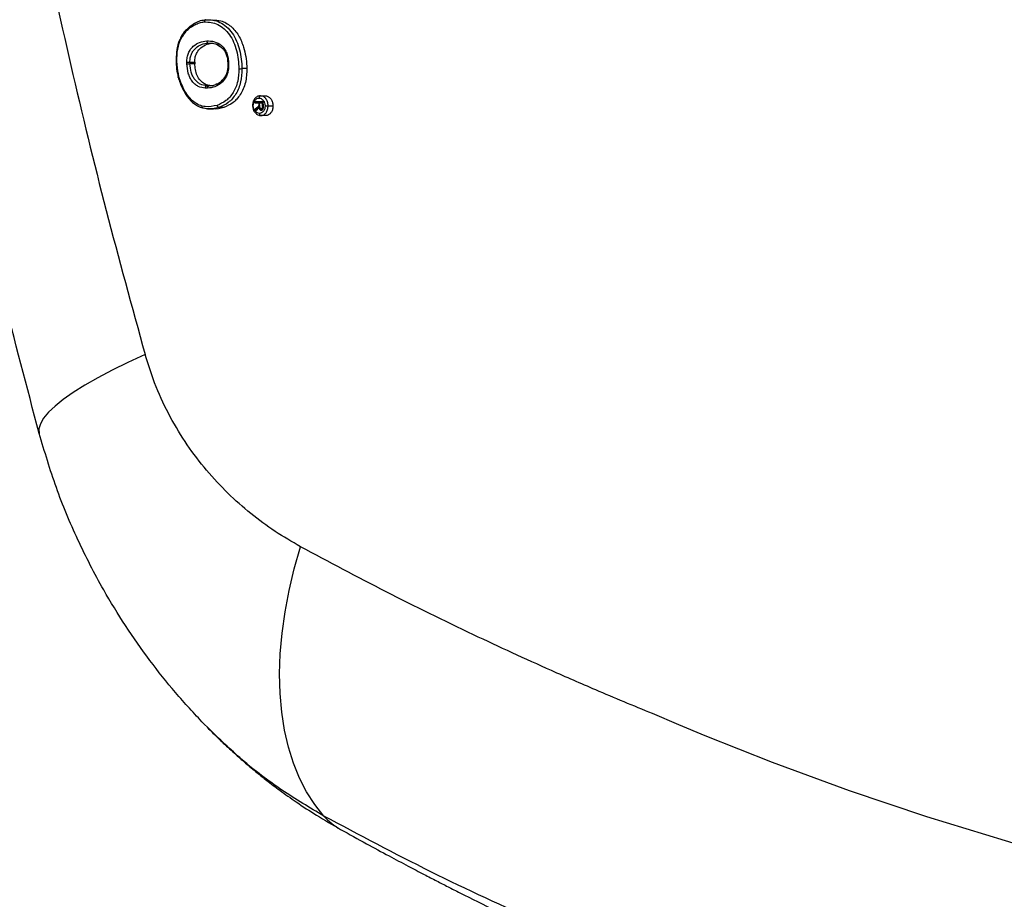
# Model space of a CAD drawing. Units: millimetres. Extents: x 19520 to 25335, y 27466 to 33421.
# Drawn here: x 21487 to 21707, y 30836 to 31033 of the extents above; entities that cross this region are included whole.
import ezdxf

# ---------------------------------------------------------------- set-up
doc = ezdxf.new("R2010")
doc.units = ezdxf.units.MM
doc.header["$LTSCALE"] = 200
doc.layers.add('OTWORY_MONTAŻOWE', color=1, linetype='Continuous')

msp = doc.modelspace()

# ---------------------------------------------------------------- linework, layer by layer
at = {"color": 7, "linetype": 'Continuous', "lineweight": 25}
for p, q in [((21528.84, 31032.57), (21529.76, 31032.53)), ((21529.4, 31027.35), (21530.47, 31027.35)), ((21525.32, 31023.12), (21526.4, 31023.12)), ((21525.32, 31023.12), (21525.33, 31022.75)), ((21533.77, 31022.85), (21533.79, 31022.35)), ((21526.41, 31022.75), (21525.33, 31022.75)), ((21538.02, 31021.65), (21536.94, 31021.65)), ((21529.09, 31017.81), (21529.56, 31017.81)), ((21539.83, 31014.32), (21541.69, 31014.32)), ((21539.83, 31014.32), (21539.84, 31014)), ((21539.84, 31014), (21540.66, 31014)), ((21540.66, 31014), (21540.67, 31013.62)), ((21540.66, 31014), (21540.88, 31014)), ((21540.9, 31013.3), (21540.88, 31014)), ((21540.88, 31014), (21541.49, 31014)), ((21541.06, 31015.6), (21542.11, 31015.6)), ((21541.51, 31013.22), (21541.49, 31014)), ((21541.7, 31014), (21541.49, 31014)), ((21541.72, 31013.24), (21541.69, 31014.32)), ((21529.46, 31012.66), (21530.55, 31012.66)), ((21532.87, 31012.99), (21531.79, 31012.99)), ((21540.25, 31012.9), (21539.87, 31012.57)), ((21539.87, 31012.57), (21539.89, 31012.17)), ((21539.87, 31012.57), (21540.36, 31012.57)), ((21539.89, 31012.17), (21540.38, 31012.59)), ((21540.62, 31013.29), (21540.9, 31013.29)), ((21540.67, 31013.44), (21540.89, 31013.44)), ((21540.92, 31013.05), (21540.71, 31013.05)), ((21541.22, 31012.7), (21541.66, 31012.7)), ((21541.69, 31012.82), (21541.44, 31012.82)), ((21542.77, 31013.38), (21543.86, 31013.38)), ((21542.22, 31011.16), (21541.15, 31011.16)), ((21529.42, 30874.47), (21528.4, 30875.42))]:
    msp.add_line(p, q, dxfattribs=at)
at = {"color": 1, "linetype": 'Continuous', "lineweight": 25}
for p, q in [((21540.25, 31012.9), (21540.64, 31012.9)), ((21540.5, 31013.13), (21540.91, 31013.13)), ((21540.67, 31013.62), (21540.89, 31013.62)), ((21541.57, 31012.53), (21540.89, 31012.53)), ((21541.72, 31013.22), (21541.51, 31013.22))]:
    msp.add_line(p, q, dxfattribs=at)
at = {"color": 7, "linetype": 'Continuous', "lineweight": 25, "flags": 128}
for points in [[(21524.65, 31022.74), (21524.64, 31022.92), (21524.64, 31023.11)], [(21526.4, 31023.12), (21526.41, 31022.94), (21526.41, 31022.75)], [(21533.95, 31022.85), (21533.95, 31022.6), (21533.96, 31022.35)], [(21529.23, 31017.29), (21529.24, 31017.39), (21529.26, 31017.49), (21529.29, 31017.58), (21529.33, 31017.66), (21529.38, 31017.72), (21529.43, 31017.77), (21529.5, 31017.8), (21529.56, 31017.81)], [(21541.06, 31015.6), (21541, 31015.59), (21540.94, 31015.56), (21540.88, 31015.51), (21540.83, 31015.44), (21540.79, 31015.37), (21540.76, 31015.28), (21540.74, 31015.18), (21540.74, 31015.08)], [(21541.25, 31014.32), (21541.25, 31014.16), (21541.25, 31014)], [(21540.83, 31011.64), (21540.83, 31011.54), (21540.85, 31011.45), (21540.88, 31011.37), (21540.93, 31011.3), (21540.97, 31011.24), (21541.03, 31011.19), (21541.09, 31011.17), (21541.15, 31011.16)], [(21515.32, 30957.81), (21511.5, 30956.05), (21507.96, 30954.32), (21504.74, 30952.62), (21501.84, 30950.96), (21499.27, 30949.36), (21497.06, 30947.81), (21495.22, 30946.34), (21493.74, 30944.93), (21492.65, 30943.61), (21491.94, 30942.38), (21491.62, 30941.25), (21491.69, 30940.21)], [(21555.2, 30854.82), (21553.16, 30857.37), (21551.34, 30860.19), (21549.75, 30863.29), (21548.4, 30866.63), (21547.29, 30870.2), (21546.42, 30874), (21545.81, 30878), (21545.45, 30882.18), (21545.34, 30886.53), (21545.49, 30891.02), (21545.89, 30895.64), (21546.55, 30900.36), (21547.46, 30905.17), (21548.61, 30910.03), (21550, 30914.94)], [(21769.19, 30833.7), (21742.54, 30839.64), (21716.07, 30846.6), (21689.78, 30854.61), (21672.53, 30860.47), (21655.36, 30866.79), (21640.33, 30872.75), (21634.44, 30875.19), (21628.56, 30877.68)]]:
    msp.add_lwpolyline(points, dxfattribs=at)
at = {"color": 7, "linetype": 'Continuous', "lineweight": 25}
for centre, radius, start, end in [((21524.55, 31040.35), 17.24, 270.3007, 272.5758), ((21524.56, 31039.96), 17.22, 270.3011, 272.5789), ((21536.16, 31038.81), 17.18, 270.3183, 272.5884), ((21542, 31030.1), 16.75, 270.3347, 272.6575)]:
    msp.add_arc(centre, radius, start, end, dxfattribs=at)
at = {"color": 1, "linetype": 'Continuous', "lineweight": 25}
for centre, radius, start, end in [((21533.88, 31023.67), 0.825, 262.3435, 274.3231), ((21533.9, 31023.37), 1.02, 263.5051, 273.1541), ((21539.42, 31014.37), 1.01, 263.3736, 273.2267), ((21566.3, 30864.92), 15.01, 222.2843, 240.6897)]:
    msp.add_arc(centre, radius, start, end, dxfattribs=at)
at = {"color": 7, "linetype": 'Continuous', "lineweight": 25}
for points, knots in [([(21515.32, 31707.4), (21512.2, 31696.03), (21505.97, 31673.34), (21497.72, 31638.97), (21490.29, 31604.44), (21483.77, 31569.74), (21478.13, 31534.85), (21473.47, 31500.45), (21469.73, 31466.55), (21466.88, 31433.15), (21464.83, 31399.58), (21463.6, 31365.87), (21463.19, 31331.42), (21463.66, 31296.36), (21465.06, 31260.77), (21467.37, 31225.36), (21470.58, 31190.12), (21474.69, 31155.04), (21479.59, 31120.79), (21485.23, 31087.36), (21491.54, 31054.74), (21498.65, 31022.26), (21506.49, 30989.9), (21512.37, 30968.52), (21515.32, 30957.81)], [0, 0, 0, 0, 0.047082, 0.093971, 0.140707, 0.187331, 0.233883, 0.280407, 0.324289, 0.368227, 0.412262, 0.456438, 0.500716, 0.547489, 0.594088, 0.640562, 0.686962, 0.733336, 0.779729, 0.82353, 0.867423, 0.911444, 0.955626, 1, 1, 1, 1]), ([(21491.69, 30940.21), (21488.95, 30950.58), (21483.51, 30971.15), (21476.23, 31002.02), (21469.58, 31032.92), (21463.6, 31063.95), (21458.26, 31095.15), (21453.59, 31126.41), (21449.43, 31158.85), (21445.88, 31192.49), (21443.02, 31227.33), (21440.98, 31262.31), (21439.7, 31297.45), (21439.54, 31320.9), (21439.46, 31332.6)], [0, 0, 0, 0, 0.08179, 0.162187, 0.241202, 0.321742, 0.4017, 0.480702, 0.560614, 0.648469, 0.735634, 0.823807, 0.912016, 1, 1, 1, 1]), ([(21524.52, 31029.99), (21524.81, 31030.28), (21525.39, 31030.85), (21526.39, 31031.43), (21527.42, 31031.93), (21528.15, 31032.02), (21528.51, 31032.06)], [0, 0, 0, 0, 0.249441, 0.499793, 0.750122, 1, 1, 1, 1]), ([(21524.63, 31030.39), (21524.94, 31030.7), (21525.55, 31031.31), (21526.59, 31031.92), (21527.67, 31032.44), (21528.44, 31032.53), (21528.83, 31032.57)], [0, 0, 0, 0, 0.253835, 0.499423, 0.745579, 1, 1, 1, 1]), ([(21528.83, 31032.57), (21528.81, 31032.57), (21528.74, 31032.56), (21528.65, 31032.5), (21528.58, 31032.4), (21528.54, 31032.3), (21528.52, 31032.18), (21528.52, 31032.1), (21528.51, 31032.06)], [0, 0, 0, 0, 0.167424, 0.397838, 0.536313, 0.686321, 0.842902, 1, 1, 1, 1]), ([(21528.51, 31032.06), (21529.03, 31032.06), (21530.06, 31032.06), (21531.58, 31031.57), (21532.99, 31030.64), (21534.2, 31029.28), (21535.12, 31027.59), (21535.76, 31025.69), (21536.15, 31023.68), (21536.22, 31022.32), (21536.26, 31021.63)], [0, 0, 0, 0, 0.12476, 0.250122, 0.375235, 0.499592, 0.624858, 0.749853, 0.874928, 1, 1, 1, 1]), ([(21530.35, 31032.52), (21530.98, 31032.5), (21532.4, 31032.45), (21534.49, 31031.26), (21536.25, 31029.15), (21537.29, 31026.71), (21537.82, 31024.35), (21537.99, 31022.73), (21538.02, 31021.83), (21538.02, 31021.65)], [0, 0, 0, 0, 0.151254, 0.340852, 0.526309, 0.705626, 0.835002, 0.96807, 1, 1, 1, 1]), ([(21522.87, 31019.8), (21522.7, 31020.71), (21522.36, 31022.53), (21522.41, 31025.34), (21523.03, 31028.06), (21524.02, 31029.34), (21524.52, 31029.99)], [0, 0, 0, 0, 0.249806, 0.500865, 0.750775, 1, 1, 1, 1]), ([(21524.54, 31030.4), (21524.18, 31030.03), (21523.8, 31029.63), (21523.54, 31029.1), (21523.52, 31029.06)], [0, 0, 0, 0, 0.919848, 1, 1, 1, 1]), ([(21524.52, 31029.99), (21524.5, 31030.03), (21524.46, 31030.1), (21524.44, 31030.19), (21524.44, 31030.24), (21524.45, 31030.29), (21524.47, 31030.33), (21524.52, 31030.38), (21524.58, 31030.39), (21524.63, 31030.39)], [0, 0, 0, 0, 0.18791, 0.340621, 0.446345, 0.500592, 0.630217, 0.75859, 1, 1, 1, 1]), ([(21524.63, 31030.39), (21524.63, 31030.39), (21524.63, 31030.39), (21524.63, 31030.39), (21524.63, 31030.39)], [0, 0, 0, 0, 0.5000576, 1, 1, 1, 1]), ([(21523.52, 31029.06), (21523.33, 31028.71), (21522.81, 31027.73), (21522.33, 31025.92), (21522.28, 31024.46), (21522.26, 31023.78)], [0, 0, 0, 0, 0.228446, 0.635709, 1, 1, 1, 1]), ([(21524.64, 31023.11), (21524.65, 31023.46), (21524.67, 31024.17), (21524.98, 31025.15), (21525.46, 31025.99), (21526.27, 31026.87), (21527.47, 31027.63), (21528.53, 31027.76), (21529.06, 31027.83)], [0, 0, 0, 0, 0.124804, 0.250181, 0.375638, 0.500515, 0.749763, 1, 1, 1, 1]), ([(21525.32, 31023.12), (21525.33, 31023.43), (21525.35, 31024.05), (21525.62, 31024.91), (21526.04, 31025.65), (21526.79, 31026.46), (21527.91, 31027.16), (21528.9, 31027.28), (21529.4, 31027.35)], [0, 0, 0, 0, 0.1198936, 0.2401748, 0.3623541, 0.4868483, 0.7414473, 1, 1, 1, 1]), ([(21526.4, 31023.12), (21526.42, 31023.51), (21526.46, 31024.28), (21526.92, 31025.41), (21527.82, 31026.46), (21529.07, 31027.18), (21530.04, 31027.3), (21530.47, 31027.35)], [0, 0, 0, 0, 0.150194, 0.300414, 0.493544, 0.774905, 1, 1, 1, 1]), ([(21529.06, 31027.83), (21529.63, 31027.82), (21530.78, 31027.79), (21532.18, 31027.08), (21533.07, 31026.06), (21533.58, 31025.09), (21533.88, 31023.99), (21533.92, 31023.23), (21533.95, 31022.85)], [0, 0, 0, 0, 0.249331, 0.499083, 0.624366, 0.749618, 0.875017, 1, 1, 1, 1]), ([(21529.06, 31027.83), (21529.06, 31027.79), (21529.07, 31027.7), (21529.11, 31027.59), (21529.16, 31027.5), (21529.23, 31027.41), (21529.31, 31027.36), (21529.37, 31027.35), (21529.4, 31027.35)], [0, 0, 0, 0, 0.166253, 0.329352, 0.482802, 0.621714, 0.845857, 1, 1, 1, 1]), ([(21530.33, 31027.33), (21530.78, 31027.27), (21531.32, 31027.2), (21531.79, 31026.81), (21531.87, 31026.74)], [0, 0, 0, 0, 0.828568, 1, 1, 1, 1]), ([(21531.87, 31026.74), (21532.18, 31026.54), (21532.69, 31026.21), (21533.21, 31025.4), (21533.65, 31024.36), (21533.72, 31023.45), (21533.77, 31022.85)], [0, 0, 0, 0, 0.28281, 0.461396, 0.638744, 1, 1, 1, 1]), ([(21522.26, 31023.78), (21522.25, 31023.68), (21522.15, 31022.3), (21522.45, 31020.91), (21522.73, 31019.63)], [0, 0, 0, 0, 0.066482, 1, 1, 1, 1]), ([(21528.75, 31017.29), (21528.21, 31017.37), (21527.41, 31017.49), (21526.44, 31018.14), (21525.8, 31018.82), (21525.3, 31019.67), (21524.81, 31020.96), (21524.71, 31022.02), (21524.65, 31022.74)], [0, 0, 0, 0, 0.249655, 0.374914, 0.499788, 0.625088, 0.749942, 1, 1, 1, 1]), ([(21529.09, 31017.81), (21528.59, 31017.88), (21527.85, 31017.99), (21526.97, 31018.58), (21526.39, 31019.19), (21525.93, 31019.95), (21525.48, 31021.12), (21525.39, 31022.1), (21525.33, 31022.75)], [0, 0, 0, 0, 0.2530405, 0.3770228, 0.4996496, 0.6228794, 0.7471969, 1, 1, 1, 1]), ([(21530.13, 31017.81), (21529.61, 31017.89), (21528.72, 31018.03), (21527.61, 31018.93), (21526.91, 31020.08), (21526.51, 31021.41), (21526.44, 31022.32), (21526.41, 31022.75)], [0, 0, 0, 0, 0.269148, 0.457658, 0.646622, 0.83106, 1, 1, 1, 1]), ([(21533.96, 31022.35), (21533.95, 31021.97), (21533.92, 31021.22), (21533.59, 31020.16), (21533.09, 31019.26), (21532.23, 31018.3), (21530.94, 31017.47), (21529.8, 31017.35), (21529.23, 31017.29)], [0, 0, 0, 0, 0.124741, 0.250111, 0.375559, 0.50038, 0.749525, 1, 1, 1, 1]), ([(21533.79, 31022.35), (21533.78, 31022.08), (21533.77, 31021.52), (21533.57, 31020.69), (21533.22, 31019.9), (21532.51, 31018.95), (21531.75, 31018.26), (21531.13, 31018.15), (21531.05, 31018.13)], [0, 0, 0, 0, 0.131456, 0.272558, 0.423457, 0.586164, 0.944671, 1, 1, 1, 1]), ([(21536.26, 31021.63), (21536.22, 31020.67), (21536.14, 31018.76), (21535.07, 31016.23), (21533.44, 31014.33), (21532.07, 31013.75), (21531.38, 31013.45)], [0, 0, 0, 0, 0.24991, 0.499306, 0.749427, 1, 1, 1, 1]), ([(21536.94, 31021.65), (21536.89, 31020.64), (21536.81, 31018.61), (21535.68, 31015.92), (21533.95, 31013.91), (21532.51, 31013.29), (21531.79, 31012.99)], [0, 0, 0, 0, 0.249833, 0.500475, 0.751046, 1, 1, 1, 1]), ([(21538.02, 31021.65), (21537.98, 31020.6), (21537.88, 31018.48), (21536.7, 31015.82), (21534.97, 31013.88), (21533.59, 31013.29), (21532.87, 31012.99)], [0, 0, 0, 0, 0.2597297, 0.5204357, 0.7519648, 1, 1, 1, 1]), ([(21522.69, 31019.78), (21522.96, 31018.88), (21523.26, 31017.9), (21523.74, 31017.08), (21523.77, 31017.02)], [0, 0, 0, 0, 0.9269274, 1, 1, 1, 1]), ([(21522.72, 31019.7), (21522.72, 31019.7), (21522.72, 31019.7), (21522.72, 31019.71), (21522.73, 31019.73), (21522.78, 31019.76), (21522.84, 31019.79), (21522.87, 31019.8)], [0, 0, 0, 0, 0.063924, 0.093513, 0.342656, 0.633887, 1, 1, 1, 1]), ([(21531.38, 31013.45), (21530.5, 31013.27), (21529.17, 31012.98), (21527.4, 31013.47), (21526.15, 31014.19), (21525.06, 31015.28), (21523.83, 31017.07), (21523.26, 31018.71), (21522.87, 31019.8)], [0, 0, 0, 0, 0.249615, 0.374904, 0.499657, 0.625325, 0.750098, 1, 1, 1, 1]), ([(21523.77, 31017.02), (21524.03, 31016.54), (21524.43, 31015.79), (21525.11, 31014.91), (21525.76, 31014.22), (21526.56, 31013.57), (21527.9, 31012.84), (21529.03, 31012.73), (21529.78, 31012.65)], [0, 0, 0, 0, 0.185489, 0.295648, 0.398548, 0.534934, 0.691105, 1, 1, 1, 1]), ([(21528.75, 31017.29), (21528.75, 31017.34), (21528.76, 31017.42), (21528.79, 31017.54), (21528.84, 31017.64), (21528.91, 31017.74), (21528.99, 31017.8), (21529.06, 31017.81), (21529.09, 31017.81)], [0, 0, 0, 0, 0.164085, 0.326304, 0.479773, 0.619173, 0.844511, 1, 1, 1, 1]), ([(21529.23, 31017.29), (21529.15, 31017.29), (21528.99, 31017.29), (21528.83, 31017.29), (21528.75, 31017.29)], [0, 0, 0, 0, 0.499997, 1, 1, 1, 1]), ([(21531.17, 31018.12), (21531.16, 31018.11), (21530.68, 31017.81), (21530.12, 31017.81), (21529.56, 31017.81)], [0, 0, 0, 0, 0.017472, 1, 1, 1, 1]), ([(21541, 31015.59), (21540.88, 31015.58), (21540.65, 31015.55), (21540.31, 31015.41), (21540.01, 31015.19), (21539.67, 31014.82), (21539.35, 31014.2), (21539.32, 31013.64), (21539.3, 31013.36)], [0, 0, 0, 0, 0.129566, 0.257332, 0.38357, 0.510429, 0.757262, 1, 1, 1, 1]), ([(21539.47, 31013.36), (21539.49, 31013.58), (21539.52, 31014.04), (21539.8, 31014.61), (21540.23, 31015), (21540.57, 31015.05), (21540.74, 31015.08)], [0, 0, 0, 0, 0.250526, 0.500106, 0.749953, 1, 1, 1, 1]), ([(21540.74, 31015.08), (21540.91, 31015.05), (21541.26, 31015), (21541.7, 31014.61), (21542.02, 31014.04), (21542.07, 31013.58), (21542.09, 31013.36)], [0, 0, 0, 0, 0.250615, 0.500232, 0.750041, 1, 1, 1, 1]), ([(21542.77, 31013.38), (21542.74, 31013.67), (21542.68, 31014.25), (21542.28, 31014.99), (21541.72, 31015.49), (21541.28, 31015.56), (21541.06, 31015.6)], [0, 0, 0, 0, 0.250147, 0.500002, 0.749593, 1, 1, 1, 1]), ([(21542.11, 31015.6), (21542.31, 31015.57), (21542.7, 31015.51), (21543.23, 31015.12), (21543.61, 31014.54), (21543.82, 31013.92), (21543.85, 31013.53), (21543.86, 31013.38)], [0, 0, 0, 0, 0.225631, 0.440869, 0.658605, 0.870392, 1, 1, 1, 1]), ([(21532.87, 31012.99), (21532.1, 31012.72), (21531.32, 31012.45), (21530.55, 31012.66), (21530.55, 31012.66)], [0, 0, 0, 0, 0.991109, 1, 1, 1, 1]), ([(21531.79, 31012.99), (21531.75, 31012.99), (21531.66, 31013.01), (21531.54, 31013.12), (21531.43, 31013.27), (21531.4, 31013.4), (21531.38, 31013.45)], [0, 0, 0, 0, 0.240742, 0.500001, 0.75926, 1, 1, 1, 1]), ([(21539.3, 31013.36), (21539.34, 31013.09), (21539.41, 31012.55), (21539.64, 31012), (21539.83, 31011.84), (21539.83, 31011.84)], [0, 0, 0, 0, 0.494941, 0.9961, 1, 1, 1, 1]), ([(21540.83, 31011.64), (21540.65, 31011.67), (21540.31, 31011.72), (21539.87, 31012.11), (21539.55, 31012.68), (21539.5, 31013.13), (21539.47, 31013.36)], [0, 0, 0, 0, 0.250597, 0.500225, 0.750047, 1, 1, 1, 1]), ([(21539.96, 31011.81), (21539.96, 31011.81), (21540.09, 31011.57), (21540.51, 31011.27), (21540.94, 31011.2), (21541.15, 31011.16)], [0, 0, 0, 0, 0.000866, 0.499282, 1, 1, 1, 1]), ([(21540.5, 31013.13), (21540.46, 31013.08), (21540.38, 31013), (21540.29, 31012.93), (21540.25, 31012.9)], [0, 0, 0, 0, 0.559928, 1, 1, 1, 1]), ([(21540.38, 31012.59), (21540.43, 31012.64), (21540.52, 31012.72), (21540.59, 31012.82), (21540.62, 31012.86)], [0, 0, 0, 0, 0.559952, 1, 1, 1, 1]), ([(21540.62, 31013.29), (21540.6, 31013.26), (21540.57, 31013.2), (21540.52, 31013.15), (21540.5, 31013.13)], [0, 0, 0, 0, 0.558863, 1, 1, 1, 1]), ([(21540.67, 31013.44), (21540.66, 31013.41), (21540.65, 31013.36), (21540.63, 31013.31), (21540.62, 31013.29)], [0, 0, 0, 0, 0.559692, 1, 1, 1, 1]), ([(21540.62, 31012.86), (21540.64, 31012.89), (21540.67, 31012.96), (21540.7, 31013.02), (21540.71, 31013.05)], [0, 0, 0, 0, 0.559447, 1, 1, 1, 1]), ([(21540.67, 31013.62), (21540.67, 31013.59), (21540.68, 31013.53), (21540.67, 31013.47), (21540.67, 31013.44)], [0, 0, 0, 0, 0.560309, 1, 1, 1, 1]), ([(21540.71, 31013.05), (21540.73, 31012.95), (21540.76, 31012.75), (21540.85, 31012.6), (21540.89, 31012.53)], [0, 0, 0, 0, 0.560717, 1, 1, 1, 1]), ([(21542.09, 31013.36), (21542.08, 31013.13), (21542.05, 31012.68), (21541.76, 31012.11), (21541.34, 31011.72), (21541, 31011.66), (21540.83, 31011.64)], [0, 0, 0, 0, 0.25054, 0.500116, 0.749944, 1, 1, 1, 1]), ([(21540.89, 31012.53), (21540.95, 31012.48), (21541.05, 31012.38), (21541.18, 31012.37), (21541.23, 31012.37)], [0, 0, 0, 0, 0.5589017, 1, 1, 1, 1]), ([(21540.94, 31012.95), (21540.93, 31013.02), (21540.9, 31013.13), (21540.9, 31013.25), (21540.9, 31013.3)], [0, 0, 0, 0, 0.559049, 1, 1, 1, 1]), ([(21540.94, 31012.95), (21540.95, 31012.91), (21540.98, 31012.84), (21541.03, 31012.79), (21541.05, 31012.76)], [0, 0, 0, 0, 0.561093, 1, 1, 1, 1]), ([(21541.22, 31012.7), (21541.19, 31012.7), (21541.13, 31012.71), (21541.08, 31012.75), (21541.05, 31012.76)], [0, 0, 0, 0, 0.558655, 1, 1, 1, 1]), ([(21541.15, 31011.16), (21541.37, 31011.19), (21541.8, 31011.26), (21542.34, 31011.77), (21542.71, 31012.5), (21542.75, 31013.09), (21542.77, 31013.38)], [0, 0, 0, 0, 0.2497804, 0.4996418, 0.7493525, 1, 1, 1, 1]), ([(21541.44, 31012.82), (21541.4, 31012.78), (21541.34, 31012.71), (21541.26, 31012.7), (21541.22, 31012.7)], [0, 0, 0, 0, 0.558394, 1, 1, 1, 1]), ([(21541.23, 31012.37), (21541.29, 31012.37), (21541.39, 31012.38), (21541.47, 31012.44), (21541.51, 31012.47)], [0, 0, 0, 0, 0.558771, 1, 1, 1, 1]), ([(21541.51, 31013.22), (21541.51, 31013.14), (21541.51, 31013), (21541.46, 31012.88), (21541.44, 31012.82)], [0, 0, 0, 0, 0.561592, 1, 1, 1, 1]), ([(21541.51, 31012.47), (21541.55, 31012.51), (21541.63, 31012.58), (21541.66, 31012.69), (21541.68, 31012.74)], [0, 0, 0, 0, 0.5594793, 1, 1, 1, 1]), ([(21541.68, 31012.74), (21541.7, 31012.83), (21541.72, 31012.99), (21541.72, 31013.16), (21541.72, 31013.24)], [0, 0, 0, 0, 0.559023, 1, 1, 1, 1]), ([(21543.86, 31013.38), (21543.84, 31013.11), (21543.82, 31012.6), (21543.53, 31011.93), (21543.1, 31011.44), (21542.64, 31011.19), (21542.34, 31011.17), (21542.22, 31011.16)], [0, 0, 0, 0, 0.226742, 0.440021, 0.656107, 0.866481, 1, 1, 1, 1]), ([(21550, 30914.94), (21548.1, 30916.04), (21544.29, 30918.24), (21538.87, 30922.25), (21533.75, 30926.78), (21528.99, 30931.9), (21524.66, 30937.57), (21520.87, 30943.8), (21517.64, 30950.53), (21516.09, 30955.38), (21515.32, 30957.81)], [0, 0, 0, 0, 0.127196, 0.253874, 0.380204, 0.505283, 0.630135, 0.754449, 0.877084, 1, 1, 1, 1]), ([(21528.4, 30875.42), (21526.27, 30877.71), (21522.08, 30882.23), (21516.27, 30889.57), (21510.9, 30897.21), (21505.44, 30906.15), (21500.18, 30916.4), (21495.3, 30928.07), (21492.9, 30936.16), (21491.69, 30940.21)], [0, 0, 0, 0, 0.126427, 0.249661, 0.376439, 0.500625, 0.667664, 0.833865, 1, 1, 1, 1]), ([(21628.56, 30877.68), (21626.44, 30878.55), (21622.19, 30880.29), (21614.66, 30883.48), (21603.4, 30888.39), (21587.75, 30895.6), (21569.03, 30904.76), (21556.35, 30911.54), (21550, 30914.94)], [0, 0, 0, 0, 0.078123, 0.156282, 0.279169, 0.49887, 0.749068, 1, 1, 1, 1]), ([(21529.18, 30874.62), (21530.03, 30873.77), (21531.55, 30872.24), (21533.62, 30870.3), (21535.2, 30868.86), (21536.48, 30867.72), (21537.73, 30866.63), (21539, 30865.55), (21540.57, 30864.26), (21542.67, 30862.59), (21545.58, 30860.38), (21549.28, 30857.77), (21553.78, 30854.81), (21557.15, 30852.87), (21558.95, 30851.83)], [0, 0, 0, 0, 0.086758, 0.156027, 0.208606, 0.254204, 0.299943, 0.345833, 0.391885, 0.467356, 0.565903, 0.687487, 0.832133, 1, 1, 1, 1]), ([(21558.95, 30851.83), (21560.87, 30850.76), (21564.46, 30848.77), (21569.49, 30846.04), (21573.78, 30843.76), (21577.33, 30841.9), (21580.29, 30840.37), (21582.95, 30839), (21587.31, 30836.79), (21593.7, 30833.62), (21600.46, 30830.37), (21605.85, 30827.86), (21609.6, 30826.13), (21613.47, 30824.38), (21617.37, 30822.64), (21621.06, 30821.02), (21624.2, 30819.67), (21626.63, 30818.64), (21628.36, 30817.9), (21629.74, 30817.33), (21631.03, 30816.79), (21633, 30815.97), (21635.87, 30814.8), (21639.78, 30813.22), (21644.31, 30811.43), (21649.3, 30809.49), (21656.11, 30806.88), (21664.86, 30803.62), (21675.78, 30799.7), (21687.55, 30795.62), (21700.02, 30791.46), (21715.49, 30786.51), (21733.8, 30780.95), (21755, 30774.95), (21772.06, 30770.47), (21784.59, 30767.37), (21792.27, 30765.54), (21799.41, 30763.89), (21806, 30762.42), (21812.02, 30761.11), (21817.15, 30760.04), (21821.61, 30759.12), (21825.65, 30758.26), (21829.79, 30757.39), (21833.96, 30756.5), (21838.23, 30755.6), (21842.71, 30754.67), (21847.63, 30753.66), (21852.2, 30752.76), (21856.06, 30752.02), (21859.2, 30751.43), (21862.48, 30750.84), (21866.42, 30750.16), (21871.22, 30749.39), (21876.59, 30748.61), (21881.97, 30747.9), (21887.11, 30747.28), (21890.36, 30746.97), (21891.97, 30746.82)], [0, 0, 0, 0, 0.0196211, 0.0366648, 0.0511318, 0.0630223, 0.0723521, 0.0808581, 0.0897125, 0.1158604, 0.1444312, 0.156365, 0.1685966, 0.1811265, 0.1939554, 0.2064376, 0.2167012, 0.224237, 0.2296955, 0.2333731, 0.2373673, 0.2420878, 0.2523233, 0.2648672, 0.2795711, 0.2956286, 0.3124305, 0.3442822, 0.3785026, 0.4150928, 0.4540196, 0.4937507, 0.5567436, 0.6198885, 0.6832494, 0.7071465, 0.7294157, 0.7500535, 0.7690426, 0.7863704, 0.8019891, 0.8133716, 0.8247224, 0.8362729, 0.8481818, 0.8593317, 0.8723022, 0.885789, 0.8992773, 0.9084738, 0.9159745, 0.9236778, 0.9336445, 0.9459536, 0.9599529, 0.9736789, 0.9869859, 1, 1, 1, 1])]:
    msp.add_open_spline(points, degree=3, knots=knots, dxfattribs=at)
at = {"color": 1, "linetype": 'Continuous', "lineweight": 25}
for points, knots in [([(21529.76, 31032.53), (21529.98, 31032.52), (21530.75, 31032.51), (21532.04, 31032.05), (21533.52, 31031.07), (21534.79, 31029.63), (21535.76, 31027.85), (21536.43, 31025.86), (21536.83, 31023.77), (21536.9, 31022.35), (21536.94, 31021.65)], [0, 0, 0, 0, 0.0565, 0.192037, 0.32812, 0.463493, 0.599233, 0.733703, 0.867272, 1, 1, 1, 1]), ([(21529.4, 31027.35), (21529.95, 31027.36), (21530.84, 31027.38), (21531.64, 31026.88), (21531.95, 31026.69)], [0, 0, 0, 0, 0.621804, 1, 1, 1, 1]), ([(21531.79, 31012.99), (21530.86, 31012.77), (21529.5, 31012.46), (21528.16, 31012.9), (21527.73, 31013.04)], [0, 0, 0, 0, 0.679065, 1, 1, 1, 1]), ([(21555.2, 30854.82), (21552.05, 30856.68), (21545.74, 30860.42), (21537.1, 30866.98), (21531.88, 30872.06), (21529.42, 30874.47)], [0, 0, 0, 0, 0.342988, 0.689269, 1, 1, 1, 1]), ([(21891.88, 30746.88), (21888.52, 30747.22), (21881.27, 30747.95), (21870.34, 30749.83), (21859.22, 30752.12), (21848.53, 30754.67), (21837.59, 30757.48), (21826.44, 30760.45), (21815.12, 30763.41), (21804.33, 30766.01), (21793.63, 30768.73), (21783.06, 30771.52), (21772.59, 30774.37), (21756.23, 30778.96), (21734.24, 30785.42), (21706.93, 30793.86), (21680.22, 30802.48), (21654.05, 30811.39), (21628.52, 30820.54), (21603.52, 30830.79), (21578.98, 30842.15), (21563.12, 30850.6), (21555.2, 30854.82)], [0, 0, 0, 0, 0.024208, 0.052292, 0.079584, 0.106211, 0.132271, 0.162927, 0.193079, 0.222956, 0.252787, 0.282576, 0.312294, 0.34195, 0.42325, 0.504328, 0.58619, 0.668208, 0.75066, 0.833897, 0.916998, 1, 1, 1, 1])]:
    msp.add_open_spline(points, degree=3, knots=knots, dxfattribs=at)
at = {"layer": 'OTWORY_MONTAŻOWE'}
msp.add_circle((21608.55, 30982.6), 200, dxfattribs=at)

doc.saveas('drawing.dxf')
